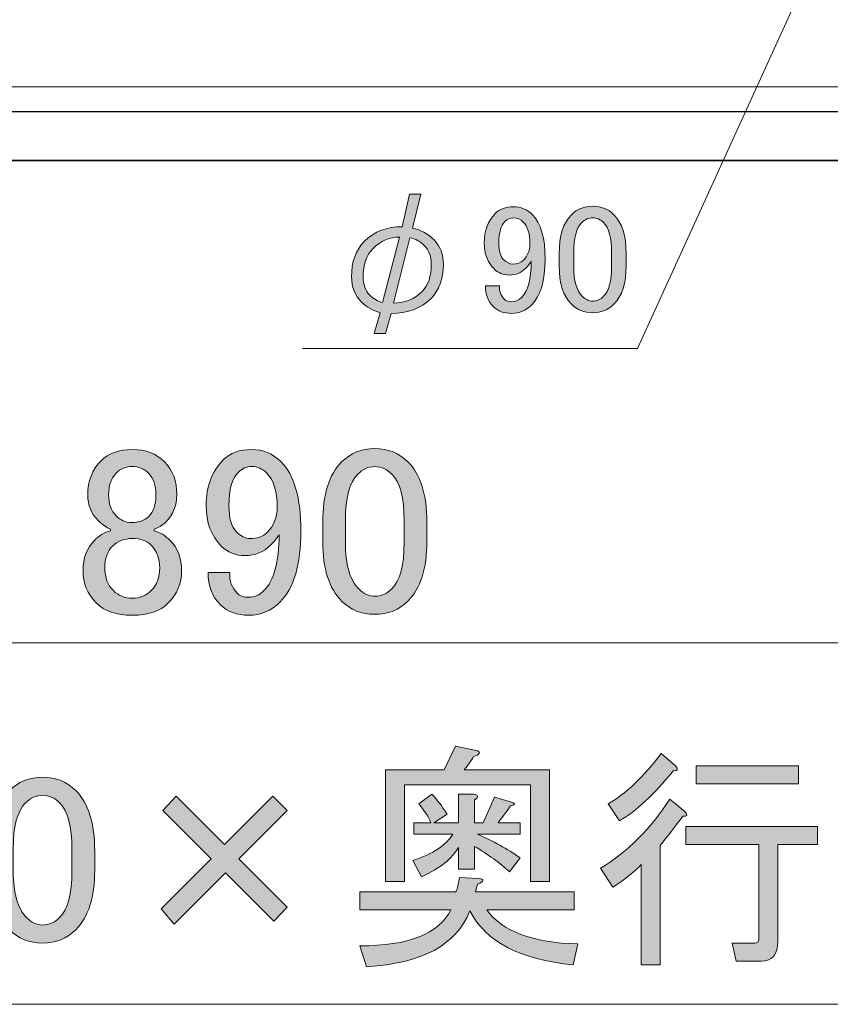
# Model space of a CAD drawing. Units: inches. Extents: x 0 to 842, y -595 to 0.
# Drawn here: x 98 to 145, y -275 to -218 of the extents above; entities that cross this region are included whole.
import ezdxf

# ---------------------------------------------------------------- set-up
doc = ezdxf.new("R2010")
doc.units = ezdxf.units.IN
doc.header["$MEASUREMENT"] = 0
doc.layers.add('レイヤー 1', color=7, linetype='Continuous')

# ---------------------------------------------------------------- blocks, each defined once
blk = doc.blocks.new('block 16')
at = {"layer": 'レイヤー 1'}
h = blk.add_hatch(color=7, dxfattribs=at)
h.dxf.hatch_style = 2
edge = h.paths.add_edge_path()
edge.add_spline(control_points=[(102.535, -243.481), (102.972, -243.043), (103.574, -242.825), (104.339, -242.825), (105.105, -242.825), (105.725, -243.062), (106.199, -243.536), (106.672, -244.01), (106.91, -244.648), (106.91, -245.45), (106.91, -246.07), (106.691, -246.598), (106.253, -247.036), (106.07, -247.219), (105.852, -247.346), (105.597, -247.418), (105.597, -247.418), (105.597, -247.528), (105.597, -247.528), (105.925, -247.602), (106.234, -247.783), (106.527, -248.075), (106.964, -248.512), (107.183, -249.096), (107.183, -249.825), (107.183, -250.555), (106.928, -251.174), (106.417, -251.684), (105.943, -252.158), (105.25, -252.395), (104.339, -252.395), (103.428, -252.395), (102.734, -252.158), (102.261, -251.684), (101.75, -251.174), (101.496, -250.555), (101.496, -249.825), (101.496, -249.096), (101.714, -248.512), (102.152, -248.075), (102.443, -247.783), (102.753, -247.602), (103.082, -247.528), (103.082, -247.528), (103.082, -247.418), (103.082, -247.418), (102.863, -247.346), (102.625, -247.182), (102.371, -246.926), (101.969, -246.525), (101.769, -246.033), (101.769, -245.45), (101.769, -244.648), (102.023, -243.992), (102.535, -243.481)], knot_values=[0, 0, 0, 0, 1, 1, 1, 2, 2, 2, 3, 3, 3, 4, 4, 4, 5, 5, 5, 6, 6, 6, 7, 7, 7, 8, 8, 8, 9, 9, 9, 10, 10, 10, 11, 11, 11, 12, 12, 12, 13, 13, 13, 14, 14, 14, 15, 15, 15, 16, 16, 16, 17, 17, 17, 18, 18, 18, 18], degree=3, periodic=1)
edge = h.paths.add_edge_path()
edge.add_spline(control_points=[(103.191, -248.403), (102.898, -248.695), (102.753, -249.114), (102.753, -249.661), (102.753, -250.208), (102.917, -250.645), (103.246, -250.973), (103.537, -251.266), (103.902, -251.411), (104.339, -251.411), (104.777, -251.411), (105.141, -251.266), (105.433, -250.973), (105.761, -250.645), (105.925, -250.208), (105.925, -249.661), (105.925, -249.114), (105.761, -248.676), (105.433, -248.348), (105.178, -248.094), (104.812, -247.965), (104.339, -247.965), (103.865, -247.965), (103.482, -248.111), (103.191, -248.403)], knot_values=[0, 0, 0, 0, 1, 1, 1, 2, 2, 2, 3, 3, 3, 4, 4, 4, 5, 5, 5, 6, 6, 6, 7, 7, 7, 8, 8, 8, 8], degree=3, periodic=1)
edge = h.paths.add_edge_path()
edge.add_spline(control_points=[(103.41, -244.192), (103.117, -244.484), (102.972, -244.903), (102.972, -245.45), (102.972, -245.961), (103.117, -246.361), (103.41, -246.653), (103.664, -246.908), (103.957, -247.036), (104.285, -247.036), (104.722, -247.036), (105.05, -246.926), (105.269, -246.708), (105.561, -246.416), (105.707, -245.997), (105.707, -245.45), (105.707, -244.903), (105.561, -244.484), (105.269, -244.192), (105.014, -243.938), (104.703, -243.809), (104.339, -243.809), (103.975, -243.809), (103.664, -243.938), (103.41, -244.192)], knot_values=[0, 0, 0, 0, 1, 1, 1, 2, 2, 2, 3, 3, 3, 4, 4, 4, 5, 5, 5, 6, 6, 6, 7, 7, 7, 8, 8, 8, 8], degree=3, periodic=1)
h = blk.add_hatch(color=7, dxfattribs=at)
h.dxf.hatch_style = 2
edge = h.paths.add_edge_path()
edge.add_spline(control_points=[(109.589, -243.426), (109.99, -243.025), (110.537, -242.825), (111.23, -242.825), (111.886, -242.825), (112.451, -243.062), (112.925, -243.536), (113.691, -244.301), (114.074, -245.633), (114.074, -247.528), (114.074, -249.461), (113.672, -250.828), (112.871, -251.629), (112.359, -252.141), (111.758, -252.395), (111.066, -252.395), (110.373, -252.395), (109.826, -252.195), (109.425, -251.793), (108.951, -251.32), (108.714, -250.7), (108.714, -249.934), (108.714, -249.934), (109.972, -249.934), (109.972, -249.934), (109.936, -250.408), (110.082, -250.809), (110.41, -251.137), (110.555, -251.283), (110.773, -251.356), (111.066, -251.356), (111.394, -251.356), (111.686, -251.229), (111.941, -250.973), (112.523, -250.391), (112.816, -249.314), (112.816, -247.747), (112.67, -247.965), (112.506, -248.166), (112.324, -248.348), (111.922, -248.75), (111.43, -248.95), (110.847, -248.95), (110.3, -248.95), (109.844, -248.768), (109.48, -248.403), (108.896, -247.82), (108.605, -247.036), (108.605, -246.051), (108.605, -244.958), (108.933, -244.083), (109.589, -243.426)], knot_values=[0, 0, 0, 0, 1, 1, 1, 2, 2, 2, 3, 3, 3, 4, 4, 4, 5, 5, 5, 6, 6, 6, 7, 7, 7, 8, 8, 8, 9, 9, 9, 10, 10, 10, 11, 11, 11, 12, 12, 12, 13, 13, 13, 14, 14, 14, 15, 15, 15, 16, 16, 16, 17, 17, 17, 17], degree=3, periodic=1)
edge = h.paths.add_edge_path()
edge.add_spline(control_points=[(110.464, -244.137), (110.1, -244.502), (109.917, -245.141), (109.917, -246.051), (109.917, -246.781), (110.062, -247.291), (110.355, -247.583), (110.609, -247.838), (110.865, -247.965), (111.121, -247.965), (111.558, -247.965), (111.886, -247.856), (112.105, -247.637), (112.506, -247.236), (112.707, -246.744), (112.707, -246.161), (112.707, -245.25), (112.506, -244.594), (112.105, -244.192), (111.85, -243.938), (111.558, -243.809), (111.23, -243.809), (110.938, -243.809), (110.683, -243.918), (110.464, -244.137)], knot_values=[0, 0, 0, 0, 1, 1, 1, 2, 2, 2, 3, 3, 3, 4, 4, 4, 5, 5, 5, 6, 6, 6, 7, 7, 7, 8, 8, 8, 8], degree=3, periodic=1)
h = blk.add_hatch(color=7, dxfattribs=at)
h.dxf.hatch_style = 2
edge = h.paths.add_edge_path()
edge.add_spline(control_points=[(115.332, -247.036), (115.332, -245.432), (115.695, -244.266), (116.425, -243.536), (116.936, -243.025), (117.574, -242.77), (118.339, -242.77), (119.105, -242.77), (119.742, -243.025), (120.253, -243.536), (120.982, -244.266), (121.347, -245.432), (121.347, -247.036), (121.347, -247.036), (121.347, -248.129), (121.347, -248.129), (121.347, -249.697), (120.982, -250.846), (120.253, -251.575), (119.742, -252.086), (119.105, -252.34), (118.339, -252.34), (117.574, -252.34), (116.936, -252.086), (116.425, -251.575), (115.695, -250.846), (115.332, -249.697), (115.332, -248.129), (115.332, -248.129), (115.332, -247.036), (115.332, -247.036)], knot_values=[0, 0, 0, 0, 1, 1, 1, 2, 2, 2, 3, 3, 3, 4, 4, 4, 5, 5, 5, 6, 6, 6, 7, 7, 7, 8, 8, 8, 9, 9, 9, 10, 10, 10, 10], degree=3, periodic=1)
edge = h.paths.add_edge_path()
edge.add_spline(control_points=[(117.355, -244.247), (116.881, -244.721), (116.644, -245.614), (116.644, -246.926), (116.644, -246.926), (116.644, -248.184), (116.644, -248.184), (116.644, -249.461), (116.898, -250.354), (117.41, -250.864), (117.701, -251.156), (118.011, -251.301), (118.339, -251.301), (118.703, -251.301), (119.031, -251.156), (119.324, -250.864), (119.797, -250.391), (120.035, -249.497), (120.035, -248.184), (120.035, -248.184), (120.035, -246.926), (120.035, -246.926), (120.035, -245.614), (119.797, -244.721), (119.324, -244.247), (119.031, -243.955), (118.703, -243.809), (118.339, -243.809), (117.975, -243.809), (117.646, -243.955), (117.355, -244.247)], knot_values=[0, 0, 0, 0, 1, 1, 1, 2, 2, 2, 3, 3, 3, 4, 4, 4, 5, 5, 5, 6, 6, 6, 7, 7, 7, 8, 8, 8, 9, 9, 9, 10, 10, 10, 10], degree=3, periodic=1)
at = {"layer": 'レイヤー 1', "lineweight": 0}
for points, knots in [([(102.535, -243.481), (102.972, -243.043), (103.574, -242.825), (104.339, -242.825), (105.105, -242.825), (105.725, -243.062), (106.199, -243.536), (106.672, -244.01), (106.91, -244.648), (106.91, -245.45), (106.91, -246.07), (106.691, -246.598), (106.253, -247.036), (106.07, -247.219), (105.852, -247.346), (105.597, -247.418), (105.597, -247.418), (105.597, -247.528), (105.597, -247.528), (105.925, -247.602), (106.234, -247.783), (106.527, -248.075), (106.964, -248.512), (107.183, -249.096), (107.183, -249.825), (107.183, -250.555), (106.928, -251.174), (106.417, -251.684), (105.943, -252.158), (105.25, -252.395), (104.339, -252.395), (103.428, -252.395), (102.734, -252.158), (102.261, -251.684), (101.75, -251.174), (101.496, -250.555), (101.496, -249.825), (101.496, -249.096), (101.714, -248.512), (102.152, -248.075), (102.443, -247.783), (102.753, -247.602), (103.082, -247.528), (103.082, -247.528), (103.082, -247.418), (103.082, -247.418), (102.863, -247.346), (102.625, -247.182), (102.371, -246.926), (101.969, -246.525), (101.769, -246.033), (101.769, -245.45), (101.769, -244.648), (102.023, -243.992), (102.535, -243.481)], [0, 0, 0, 0, 1, 1, 1, 2, 2, 2, 3, 3, 3, 4, 4, 4, 5, 5, 5, 6, 6, 6, 7, 7, 7, 8, 8, 8, 9, 9, 9, 10, 10, 10, 11, 11, 11, 12, 12, 12, 13, 13, 13, 14, 14, 14, 15, 15, 15, 16, 16, 16, 17, 17, 17, 18, 18, 18, 18]), ([(109.589, -243.426), (109.99, -243.025), (110.537, -242.825), (111.23, -242.825), (111.886, -242.825), (112.451, -243.062), (112.925, -243.536), (113.691, -244.301), (114.074, -245.633), (114.074, -247.528), (114.074, -249.461), (113.672, -250.828), (112.871, -251.629), (112.359, -252.141), (111.758, -252.395), (111.066, -252.395), (110.373, -252.395), (109.826, -252.195), (109.425, -251.793), (108.951, -251.32), (108.714, -250.7), (108.714, -249.934), (108.714, -249.934), (109.972, -249.934), (109.972, -249.934), (109.936, -250.408), (110.082, -250.809), (110.41, -251.137), (110.555, -251.283), (110.773, -251.356), (111.066, -251.356), (111.394, -251.356), (111.686, -251.229), (111.941, -250.973), (112.523, -250.391), (112.816, -249.314), (112.816, -247.747), (112.67, -247.965), (112.506, -248.166), (112.324, -248.348), (111.922, -248.75), (111.43, -248.95), (110.847, -248.95), (110.3, -248.95), (109.844, -248.768), (109.48, -248.403), (108.896, -247.82), (108.605, -247.036), (108.605, -246.051), (108.605, -244.958), (108.933, -244.083), (109.589, -243.426)], [0, 0, 0, 0, 1, 1, 1, 2, 2, 2, 3, 3, 3, 4, 4, 4, 5, 5, 5, 6, 6, 6, 7, 7, 7, 8, 8, 8, 9, 9, 9, 10, 10, 10, 11, 11, 11, 12, 12, 12, 13, 13, 13, 14, 14, 14, 15, 15, 15, 16, 16, 16, 17, 17, 17, 17]), ([(115.332, -247.036), (115.332, -245.432), (115.695, -244.266), (116.425, -243.536), (116.936, -243.025), (117.574, -242.77), (118.339, -242.77), (119.105, -242.77), (119.742, -243.025), (120.253, -243.536), (120.982, -244.266), (121.347, -245.432), (121.347, -247.036), (121.347, -247.036), (121.347, -248.129), (121.347, -248.129), (121.347, -249.697), (120.982, -250.846), (120.253, -251.575), (119.742, -252.086), (119.105, -252.34), (118.339, -252.34), (117.574, -252.34), (116.936, -252.086), (116.425, -251.575), (115.695, -250.846), (115.332, -249.697), (115.332, -248.129), (115.332, -248.129), (115.332, -247.036), (115.332, -247.036)], [0, 0, 0, 0, 1, 1, 1, 2, 2, 2, 3, 3, 3, 4, 4, 4, 5, 5, 5, 6, 6, 6, 7, 7, 7, 8, 8, 8, 9, 9, 9, 10, 10, 10, 10]), ([(103.41, -244.192), (103.117, -244.484), (102.972, -244.903), (102.972, -245.45), (102.972, -245.961), (103.117, -246.361), (103.41, -246.653), (103.664, -246.908), (103.957, -247.036), (104.285, -247.036), (104.722, -247.036), (105.05, -246.926), (105.269, -246.708), (105.561, -246.416), (105.707, -245.997), (105.707, -245.45), (105.707, -244.903), (105.561, -244.484), (105.269, -244.192), (105.014, -243.938), (104.703, -243.809), (104.339, -243.809), (103.975, -243.809), (103.664, -243.938), (103.41, -244.192)], [0, 0, 0, 0, 1, 1, 1, 2, 2, 2, 3, 3, 3, 4, 4, 4, 5, 5, 5, 6, 6, 6, 7, 7, 7, 8, 8, 8, 8]), ([(110.464, -244.137), (110.1, -244.502), (109.917, -245.141), (109.917, -246.051), (109.917, -246.781), (110.062, -247.291), (110.355, -247.583), (110.609, -247.838), (110.865, -247.965), (111.121, -247.965), (111.558, -247.965), (111.886, -247.856), (112.105, -247.637), (112.506, -247.236), (112.707, -246.744), (112.707, -246.161), (112.707, -245.25), (112.506, -244.594), (112.105, -244.192), (111.85, -243.938), (111.558, -243.809), (111.23, -243.809), (110.938, -243.809), (110.683, -243.918), (110.464, -244.137)], [0, 0, 0, 0, 1, 1, 1, 2, 2, 2, 3, 3, 3, 4, 4, 4, 5, 5, 5, 6, 6, 6, 7, 7, 7, 8, 8, 8, 8]), ([(117.355, -244.247), (116.881, -244.721), (116.644, -245.614), (116.644, -246.926), (116.644, -246.926), (116.644, -248.184), (116.644, -248.184), (116.644, -249.461), (116.898, -250.354), (117.41, -250.864), (117.701, -251.156), (118.011, -251.301), (118.339, -251.301), (118.703, -251.301), (119.031, -251.156), (119.324, -250.864), (119.797, -250.391), (120.035, -249.497), (120.035, -248.184), (120.035, -248.184), (120.035, -246.926), (120.035, -246.926), (120.035, -245.614), (119.797, -244.721), (119.324, -244.247), (119.031, -243.955), (118.703, -243.809), (118.339, -243.809), (117.975, -243.809), (117.646, -243.955), (117.355, -244.247)], [0, 0, 0, 0, 1, 1, 1, 2, 2, 2, 3, 3, 3, 4, 4, 4, 5, 5, 5, 6, 6, 6, 7, 7, 7, 8, 8, 8, 9, 9, 9, 10, 10, 10, 10]), ([(103.191, -248.403), (102.898, -248.695), (102.753, -249.114), (102.753, -249.661), (102.753, -250.208), (102.917, -250.645), (103.246, -250.973), (103.537, -251.266), (103.902, -251.411), (104.339, -251.411), (104.777, -251.411), (105.141, -251.266), (105.433, -250.973), (105.761, -250.645), (105.925, -250.208), (105.925, -249.661), (105.925, -249.114), (105.761, -248.676), (105.433, -248.348), (105.178, -248.094), (104.812, -247.965), (104.339, -247.965), (103.865, -247.965), (103.482, -248.111), (103.191, -248.403)], [0, 0, 0, 0, 1, 1, 1, 2, 2, 2, 3, 3, 3, 4, 4, 4, 5, 5, 5, 6, 6, 6, 7, 7, 7, 8, 8, 8, 8])]:
    blk.add_open_spline(points, degree=3, knots=knots, dxfattribs=at)
blk = doc.blocks.new('block 51')
at = {"layer": 'レイヤー 1'}
h = blk.add_hatch(color=7, dxfattribs=at)
h.dxf.hatch_style = 2
edge = h.paths.add_edge_path()
edge.add_spline(control_points=[(124.263, -267.928), (124.263, -267.928), (124.154, -268.366), (124.154, -268.366), (124.154, -268.366), (129.841, -268.366), (129.841, -268.366), (129.841, -268.366), (129.841, -269.405), (129.841, -269.405), (129.841, -269.405), (124.81, -269.405), (124.81, -269.405), (125.685, -270.645), (127.435, -271.301), (130.06, -271.374), (130.06, -271.374), (129.787, -272.577), (129.787, -272.577), (126.724, -272.284), (124.736, -271.246), (123.826, -269.459), (123.06, -271.428), (121.072, -272.503), (117.865, -272.686), (117.865, -272.686), (117.482, -271.483), (117.482, -271.483), (120.289, -271.483), (122.039, -270.791), (122.732, -269.405), (122.732, -269.405), (117.482, -269.405), (117.482, -269.405), (117.482, -269.405), (117.482, -268.366), (117.482, -268.366), (117.482, -268.366), (123.005, -268.366), (123.005, -268.366), (123.078, -268.293), (123.15, -268.02), (123.224, -267.545), (123.224, -267.545), (124.318, -267.6), (124.318, -267.6), (124.682, -267.637), (124.664, -267.746), (124.263, -267.928)], knot_values=[0, 0, 0, 0, 1, 1, 1, 2, 2, 2, 3, 3, 3, 4, 4, 4, 5, 5, 5, 6, 6, 6, 7, 7, 7, 8, 8, 8, 9, 9, 9, 10, 10, 10, 11, 11, 11, 12, 12, 12, 13, 13, 13, 14, 14, 14, 15, 15, 15, 16, 16, 16, 16], degree=3, periodic=1)
edge = h.paths.add_edge_path()
edge.add_spline(control_points=[(124.044, -260.545), (123.935, -260.764), (123.752, -261.02), (123.498, -261.311), (123.498, -261.311), (128.419, -261.311), (128.419, -261.311), (128.419, -261.311), (128.419, -267.764), (128.419, -267.764), (128.419, -267.764), (127.326, -267.764), (127.326, -267.764), (127.326, -267.764), (127.326, -262.186), (127.326, -262.186), (127.326, -262.186), (120.052, -262.186), (120.052, -262.186), (120.052, -262.186), (120.052, -267.764), (120.052, -267.764), (120.052, -267.764), (118.958, -267.764), (118.958, -267.764), (118.958, -267.764), (118.958, -261.311), (118.958, -261.311), (118.958, -261.311), (122.349, -261.311), (122.349, -261.311), (122.349, -261.311), (123.005, -259.944), (123.005, -259.944), (123.005, -259.944), (124.263, -260.217), (124.263, -260.217), (124.482, -260.327), (124.408, -260.436), (124.044, -260.545)], knot_values=[0, 0, 0, 0, 1, 1, 1, 2, 2, 2, 3, 3, 3, 4, 4, 4, 5, 5, 5, 6, 6, 6, 7, 7, 7, 8, 8, 8, 9, 9, 9, 10, 10, 10, 11, 11, 11, 12, 12, 12, 13, 13, 13, 13], degree=3, periodic=1)
edge = h.paths.add_edge_path()
edge.add_spline(control_points=[(126.123, -267.217), (125.576, -266.707), (124.9, -266.215), (124.099, -265.741), (124.099, -265.741), (124.099, -267.053), (124.099, -267.053), (124.099, -267.053), (123.169, -267.053), (123.169, -267.053), (123.169, -267.053), (123.169, -265.795), (123.169, -265.795), (122.805, -266.452), (122.094, -267.018), (121.037, -267.491), (121.037, -267.491), (120.544, -266.561), (120.544, -266.561), (121.711, -266.16), (122.477, -265.65), (122.841, -265.03), (122.841, -265.03), (120.599, -265.03), (120.599, -265.03), (120.599, -265.03), (120.599, -264.374), (120.599, -264.374), (120.599, -264.374), (121.583, -264.374), (121.583, -264.374), (121.4, -263.973), (121.164, -263.608), (120.873, -263.28), (120.873, -263.28), (121.638, -262.733), (121.638, -262.733), (121.93, -263.025), (122.221, -263.408), (122.513, -263.881), (122.513, -263.881), (121.748, -264.374), (121.748, -264.374), (121.748, -264.374), (123.169, -264.374), (123.169, -264.374), (123.169, -264.374), (123.169, -262.733), (123.169, -262.733), (123.169, -262.733), (124.044, -262.733), (124.044, -262.733), (124.336, -262.77), (124.354, -262.879), (124.099, -263.061), (124.099, -263.061), (124.099, -264.374), (124.099, -264.374), (124.099, -264.374), (124.591, -264.374), (124.591, -264.374), (124.591, -264.374), (125.248, -262.897), (125.248, -262.897), (125.248, -262.897), (126.177, -263.17), (126.177, -263.17), (126.469, -263.244), (126.469, -263.316), (126.177, -263.389), (126.031, -263.608), (125.794, -263.936), (125.466, -264.374), (125.466, -264.374), (126.724, -264.374), (126.724, -264.374), (126.724, -264.374), (126.724, -265.03), (126.724, -265.03), (126.724, -265.03), (124.263, -265.03), (124.263, -265.03), (125.174, -265.432), (125.994, -265.887), (126.724, -266.397), (126.724, -266.397), (126.123, -267.217), (126.123, -267.217)], knot_values=[0, 0, 0, 0, 1, 1, 1, 2, 2, 2, 3, 3, 3, 4, 4, 4, 5, 5, 5, 6, 6, 6, 7, 7, 7, 8, 8, 8, 9, 9, 9, 10, 10, 10, 11, 11, 11, 12, 12, 12, 13, 13, 13, 14, 14, 14, 15, 15, 15, 16, 16, 16, 17, 17, 17, 18, 18, 18, 19, 19, 19, 20, 20, 20, 21, 21, 21, 22, 22, 22, 23, 23, 23, 24, 24, 24, 25, 25, 25, 26, 26, 26, 27, 27, 27, 28, 28, 28, 29, 29, 29, 29], degree=3, periodic=1)
h = blk.add_hatch(color=7, dxfattribs=at)
h.dxf.hatch_style = 2
edge = h.paths.add_edge_path()
edge.add_spline(control_points=[(134.818, -272.577), (134.818, -272.577), (133.724, -272.577), (133.724, -272.577), (133.724, -272.577), (133.724, -266.78), (133.724, -266.78), (133.359, -267.182), (132.812, -267.619), (132.083, -268.092), (132.083, -268.092), (131.373, -266.999), (131.373, -266.999), (132.939, -266.051), (134.271, -264.721), (135.365, -263.006), (135.365, -263.006), (136.24, -263.717), (136.24, -263.717), (136.422, -263.936), (136.385, -264.027), (136.13, -263.991), (135.693, -264.574), (135.255, -265.139), (134.818, -265.686), (134.818, -265.686), (134.818, -272.577), (134.818, -272.577)], knot_values=[0, 0, 0, 0, 1, 1, 1, 2, 2, 2, 3, 3, 3, 4, 4, 4, 5, 5, 5, 6, 6, 6, 7, 7, 7, 8, 8, 8, 9, 9, 9, 9], degree=3, periodic=1)
edge = h.paths.add_edge_path()
edge.add_spline(control_points=[(132.466, -264.264), (132.466, -264.264), (131.81, -263.28), (131.81, -263.28), (132.83, -262.697), (133.852, -261.73), (134.873, -260.381), (134.873, -260.381), (135.693, -261.092), (135.693, -261.092), (135.875, -261.311), (135.838, -261.402), (135.583, -261.366), (134.453, -262.752), (133.414, -263.717), (132.466, -264.264)], knot_values=[0, 0, 0, 0, 1, 1, 1, 2, 2, 2, 3, 3, 3, 4, 4, 4, 5, 5, 5, 5], degree=3, periodic=1)
edge = h.paths.add_edge_path()
edge.add_spline(control_points=[(136.294, -265.631), (136.294, -265.631), (136.294, -264.592), (136.294, -264.592), (136.294, -264.592), (143.896, -264.592), (143.896, -264.592), (143.896, -264.592), (143.896, -265.631), (143.896, -265.631), (143.896, -265.631), (141.599, -265.631), (141.599, -265.631), (141.599, -265.631), (141.599, -271.209), (141.599, -271.209), (141.599, -271.975), (141.289, -272.358), (140.669, -272.358), (140.669, -272.358), (139.193, -272.358), (139.193, -272.358), (139.193, -272.358), (138.974, -271.319), (138.974, -271.319), (138.974, -271.319), (140.287, -271.319), (140.287, -271.319), (140.432, -271.319), (140.505, -271.246), (140.505, -271.1), (140.505, -271.1), (140.505, -265.631), (140.505, -265.631), (140.505, -265.631), (136.294, -265.631), (136.294, -265.631)], knot_values=[0, 0, 0, 0, 1, 1, 1, 2, 2, 2, 3, 3, 3, 4, 4, 4, 5, 5, 5, 6, 6, 6, 7, 7, 7, 8, 8, 8, 9, 9, 9, 10, 10, 10, 11, 11, 11, 12, 12, 12, 12], degree=3, periodic=1)
h.paths.add_polyline_path([(142.802, -261.092), (142.802, -262.131), (136.896, -262.131), (136.896, -261.092)])
h = blk.add_hatch(color=7, dxfattribs=at)
h.dxf.hatch_style = 2
edge = h.paths.add_edge_path()
edge.add_spline(control_points=[(96.154, -266.014), (96.154, -264.41), (96.518, -263.244), (97.248, -262.514), (97.758, -262.004), (98.396, -261.749), (99.162, -261.749), (99.927, -261.749), (100.564, -262.004), (101.076, -262.514), (101.805, -263.244), (102.169, -264.41), (102.169, -266.014), (102.169, -266.014), (102.169, -267.108), (102.169, -267.108), (102.169, -268.676), (101.805, -269.824), (101.076, -270.553), (100.564, -271.064), (99.927, -271.319), (99.162, -271.319), (98.396, -271.319), (97.758, -271.064), (97.248, -270.553), (96.518, -269.824), (96.154, -268.676), (96.154, -267.108), (96.154, -267.108), (96.154, -266.014), (96.154, -266.014)], knot_values=[0, 0, 0, 0, 1, 1, 1, 2, 2, 2, 3, 3, 3, 4, 4, 4, 5, 5, 5, 6, 6, 6, 7, 7, 7, 8, 8, 8, 9, 9, 9, 10, 10, 10, 10], degree=3, periodic=1)
edge = h.paths.add_edge_path()
edge.add_spline(control_points=[(98.177, -263.225), (97.703, -263.699), (97.466, -264.592), (97.466, -265.905), (97.466, -265.905), (97.466, -267.163), (97.466, -267.163), (97.466, -268.439), (97.721, -269.332), (98.232, -269.842), (98.523, -270.135), (98.833, -270.28), (99.162, -270.28), (99.525, -270.28), (99.854, -270.135), (100.146, -269.842), (100.619, -269.369), (100.857, -268.475), (100.857, -267.163), (100.857, -267.163), (100.857, -265.905), (100.857, -265.905), (100.857, -264.592), (100.619, -263.699), (100.146, -263.225), (99.854, -262.934), (99.525, -262.788), (99.162, -262.788), (98.797, -262.788), (98.469, -262.934), (98.177, -263.225)], knot_values=[0, 0, 0, 0, 1, 1, 1, 2, 2, 2, 3, 3, 3, 4, 4, 4, 5, 5, 5, 6, 6, 6, 7, 7, 7, 8, 8, 8, 9, 9, 9, 10, 10, 10, 10], degree=3, periodic=1)
h = blk.add_hatch(color=7, dxfattribs=at)
h.dxf.hatch_style = 2
h.paths.add_polyline_path([(106.107, -263.663), (106.873, -262.842), (109.662, -265.631), (112.451, -262.842), (113.271, -263.663), (110.482, -266.452), (113.271, -269.241), (112.505, -270.061), (109.716, -267.272), (106.763, -270.225), (105.998, -269.35), (108.896, -266.452)])
at = {"layer": 'レイヤー 1', "lineweight": 0}
for points in [[(142.802, -261.092), (142.802, -262.131), (136.896, -262.131), (136.896, -261.092), (142.802, -261.092)], [(106.107, -263.663), (106.873, -262.842), (109.662, -265.631), (112.451, -262.842), (113.271, -263.663), (110.482, -266.452), (113.271, -269.241), (112.505, -270.061), (109.716, -267.272), (106.763, -270.225), (105.998, -269.35), (108.896, -266.452), (106.107, -263.663)]]:
    blk.add_lwpolyline(points, dxfattribs=at)
for points, knots in [([(124.044, -260.545), (123.935, -260.764), (123.752, -261.02), (123.498, -261.311), (123.498, -261.311), (128.419, -261.311), (128.419, -261.311), (128.419, -261.311), (128.419, -267.764), (128.419, -267.764), (128.419, -267.764), (127.326, -267.764), (127.326, -267.764), (127.326, -267.764), (127.326, -262.186), (127.326, -262.186), (127.326, -262.186), (120.052, -262.186), (120.052, -262.186), (120.052, -262.186), (120.052, -267.764), (120.052, -267.764), (120.052, -267.764), (118.958, -267.764), (118.958, -267.764), (118.958, -267.764), (118.958, -261.311), (118.958, -261.311), (118.958, -261.311), (122.349, -261.311), (122.349, -261.311), (122.349, -261.311), (123.005, -259.944), (123.005, -259.944), (123.005, -259.944), (124.263, -260.217), (124.263, -260.217), (124.482, -260.327), (124.408, -260.436), (124.044, -260.545)], [0, 0, 0, 0, 1, 1, 1, 2, 2, 2, 3, 3, 3, 4, 4, 4, 5, 5, 5, 6, 6, 6, 7, 7, 7, 8, 8, 8, 9, 9, 9, 10, 10, 10, 11, 11, 11, 12, 12, 12, 13, 13, 13, 13]), ([(132.466, -264.264), (132.466, -264.264), (131.81, -263.28), (131.81, -263.28), (132.83, -262.697), (133.852, -261.73), (134.873, -260.381), (134.873, -260.381), (135.693, -261.092), (135.693, -261.092), (135.875, -261.311), (135.838, -261.402), (135.583, -261.366), (134.453, -262.752), (133.414, -263.717), (132.466, -264.264)], [0, 0, 0, 0, 1, 1, 1, 2, 2, 2, 3, 3, 3, 4, 4, 4, 5, 5, 5, 5]), ([(96.154, -266.014), (96.154, -264.41), (96.518, -263.244), (97.248, -262.514), (97.758, -262.004), (98.396, -261.749), (99.162, -261.749), (99.927, -261.749), (100.564, -262.004), (101.076, -262.514), (101.805, -263.244), (102.169, -264.41), (102.169, -266.014), (102.169, -266.014), (102.169, -267.108), (102.169, -267.108), (102.169, -268.676), (101.805, -269.824), (101.076, -270.553), (100.564, -271.064), (99.927, -271.319), (99.162, -271.319), (98.396, -271.319), (97.758, -271.064), (97.248, -270.553), (96.518, -269.824), (96.154, -268.676), (96.154, -267.108), (96.154, -267.108), (96.154, -266.014), (96.154, -266.014)], [0, 0, 0, 0, 1, 1, 1, 2, 2, 2, 3, 3, 3, 4, 4, 4, 5, 5, 5, 6, 6, 6, 7, 7, 7, 8, 8, 8, 9, 9, 9, 10, 10, 10, 10]), ([(98.177, -263.225), (97.703, -263.699), (97.466, -264.592), (97.466, -265.905), (97.466, -265.905), (97.466, -267.163), (97.466, -267.163), (97.466, -268.439), (97.721, -269.332), (98.232, -269.842), (98.523, -270.135), (98.833, -270.28), (99.162, -270.28), (99.525, -270.28), (99.854, -270.135), (100.146, -269.842), (100.619, -269.369), (100.857, -268.475), (100.857, -267.163), (100.857, -267.163), (100.857, -265.905), (100.857, -265.905), (100.857, -264.592), (100.619, -263.699), (100.146, -263.225), (99.854, -262.934), (99.525, -262.788), (99.162, -262.788), (98.797, -262.788), (98.469, -262.934), (98.177, -263.225)], [0, 0, 0, 0, 1, 1, 1, 2, 2, 2, 3, 3, 3, 4, 4, 4, 5, 5, 5, 6, 6, 6, 7, 7, 7, 8, 8, 8, 9, 9, 9, 10, 10, 10, 10]), ([(126.123, -267.217), (125.576, -266.707), (124.9, -266.215), (124.099, -265.741), (124.099, -265.741), (124.099, -267.053), (124.099, -267.053), (124.099, -267.053), (123.169, -267.053), (123.169, -267.053), (123.169, -267.053), (123.169, -265.795), (123.169, -265.795), (122.805, -266.452), (122.094, -267.018), (121.037, -267.491), (121.037, -267.491), (120.544, -266.561), (120.544, -266.561), (121.711, -266.16), (122.477, -265.65), (122.841, -265.03), (122.841, -265.03), (120.599, -265.03), (120.599, -265.03), (120.599, -265.03), (120.599, -264.374), (120.599, -264.374), (120.599, -264.374), (121.583, -264.374), (121.583, -264.374), (121.4, -263.973), (121.164, -263.608), (120.873, -263.28), (120.873, -263.28), (121.638, -262.733), (121.638, -262.733), (121.93, -263.025), (122.221, -263.408), (122.513, -263.881), (122.513, -263.881), (121.748, -264.374), (121.748, -264.374), (121.748, -264.374), (123.169, -264.374), (123.169, -264.374), (123.169, -264.374), (123.169, -262.733), (123.169, -262.733), (123.169, -262.733), (124.044, -262.733), (124.044, -262.733), (124.336, -262.77), (124.354, -262.879), (124.099, -263.061), (124.099, -263.061), (124.099, -264.374), (124.099, -264.374), (124.099, -264.374), (124.591, -264.374), (124.591, -264.374), (124.591, -264.374), (125.248, -262.897), (125.248, -262.897), (125.248, -262.897), (126.177, -263.17), (126.177, -263.17), (126.469, -263.244), (126.469, -263.316), (126.177, -263.389), (126.031, -263.608), (125.794, -263.936), (125.466, -264.374), (125.466, -264.374), (126.724, -264.374), (126.724, -264.374), (126.724, -264.374), (126.724, -265.03), (126.724, -265.03), (126.724, -265.03), (124.263, -265.03), (124.263, -265.03), (125.174, -265.432), (125.994, -265.887), (126.724, -266.397), (126.724, -266.397), (126.123, -267.217), (126.123, -267.217)], [0, 0, 0, 0, 1, 1, 1, 2, 2, 2, 3, 3, 3, 4, 4, 4, 5, 5, 5, 6, 6, 6, 7, 7, 7, 8, 8, 8, 9, 9, 9, 10, 10, 10, 11, 11, 11, 12, 12, 12, 13, 13, 13, 14, 14, 14, 15, 15, 15, 16, 16, 16, 17, 17, 17, 18, 18, 18, 19, 19, 19, 20, 20, 20, 21, 21, 21, 22, 22, 22, 23, 23, 23, 24, 24, 24, 25, 25, 25, 26, 26, 26, 27, 27, 27, 28, 28, 28, 29, 29, 29, 29]), ([(134.818, -272.577), (134.818, -272.577), (133.724, -272.577), (133.724, -272.577), (133.724, -272.577), (133.724, -266.78), (133.724, -266.78), (133.359, -267.182), (132.812, -267.619), (132.083, -268.092), (132.083, -268.092), (131.373, -266.999), (131.373, -266.999), (132.939, -266.051), (134.271, -264.721), (135.365, -263.006), (135.365, -263.006), (136.24, -263.717), (136.24, -263.717), (136.422, -263.936), (136.385, -264.027), (136.13, -263.991), (135.693, -264.574), (135.255, -265.139), (134.818, -265.686), (134.818, -265.686), (134.818, -272.577), (134.818, -272.577)], [0, 0, 0, 0, 1, 1, 1, 2, 2, 2, 3, 3, 3, 4, 4, 4, 5, 5, 5, 6, 6, 6, 7, 7, 7, 8, 8, 8, 9, 9, 9, 9]), ([(136.294, -265.631), (136.294, -265.631), (136.294, -264.592), (136.294, -264.592), (136.294, -264.592), (143.896, -264.592), (143.896, -264.592), (143.896, -264.592), (143.896, -265.631), (143.896, -265.631), (143.896, -265.631), (141.599, -265.631), (141.599, -265.631), (141.599, -265.631), (141.599, -271.209), (141.599, -271.209), (141.599, -271.975), (141.289, -272.358), (140.669, -272.358), (140.669, -272.358), (139.193, -272.358), (139.193, -272.358), (139.193, -272.358), (138.974, -271.319), (138.974, -271.319), (138.974, -271.319), (140.287, -271.319), (140.287, -271.319), (140.432, -271.319), (140.505, -271.246), (140.505, -271.1), (140.505, -271.1), (140.505, -265.631), (140.505, -265.631), (140.505, -265.631), (136.294, -265.631), (136.294, -265.631)], [0, 0, 0, 0, 1, 1, 1, 2, 2, 2, 3, 3, 3, 4, 4, 4, 5, 5, 5, 6, 6, 6, 7, 7, 7, 8, 8, 8, 9, 9, 9, 10, 10, 10, 11, 11, 11, 12, 12, 12, 12]), ([(124.263, -267.928), (124.263, -267.928), (124.154, -268.366), (124.154, -268.366), (124.154, -268.366), (129.841, -268.366), (129.841, -268.366), (129.841, -268.366), (129.841, -269.405), (129.841, -269.405), (129.841, -269.405), (124.81, -269.405), (124.81, -269.405), (125.685, -270.645), (127.435, -271.301), (130.06, -271.374), (130.06, -271.374), (129.787, -272.577), (129.787, -272.577), (126.724, -272.284), (124.736, -271.246), (123.826, -269.459), (123.06, -271.428), (121.072, -272.503), (117.865, -272.686), (117.865, -272.686), (117.482, -271.483), (117.482, -271.483), (120.289, -271.483), (122.039, -270.791), (122.732, -269.405), (122.732, -269.405), (117.482, -269.405), (117.482, -269.405), (117.482, -269.405), (117.482, -268.366), (117.482, -268.366), (117.482, -268.366), (123.005, -268.366), (123.005, -268.366), (123.078, -268.293), (123.15, -268.02), (123.224, -267.545), (123.224, -267.545), (124.318, -267.6), (124.318, -267.6), (124.682, -267.637), (124.664, -267.746), (124.263, -267.928)], [0, 0, 0, 0, 1, 1, 1, 2, 2, 2, 3, 3, 3, 4, 4, 4, 5, 5, 5, 6, 6, 6, 7, 7, 7, 8, 8, 8, 9, 9, 9, 10, 10, 10, 11, 11, 11, 12, 12, 12, 13, 13, 13, 14, 14, 14, 15, 15, 15, 16, 16, 16, 16])]:
    blk.add_open_spline(points, degree=3, knots=knots, dxfattribs=at)
blk = doc.blocks.new('block 54')
at = {"layer": 'レイヤー 1'}
h = blk.add_hatch(color=7, dxfattribs=at)
h.dxf.hatch_style = 2
edge = h.paths.add_edge_path()
edge.add_spline(control_points=[(117.592, -234.332), (117.193, -233.933), (116.995, -233.441), (116.995, -232.855), (116.995, -231.988), (117.241, -231.308), (117.733, -230.816), (118.318, -230.23), (119.045, -229.949), (119.913, -229.972), (119.913, -229.972), (120.334, -228.074), (120.334, -228.074), (120.334, -228.074), (121.002, -228.074), (121.002, -228.074), (121.002, -228.074), (120.51, -230.042), (120.51, -230.042), (120.955, -230.113), (121.377, -230.347), (121.776, -230.746), (122.127, -231.097), (122.303, -231.566), (122.303, -232.152), (122.303, -232.973), (122.057, -233.628), (121.565, -234.121), (121.002, -234.683), (120.241, -234.964), (119.28, -234.964), (119.28, -234.964), (118.963, -236.125), (118.963, -236.125), (118.963, -236.125), (118.295, -236.125), (118.295, -236.125), (118.295, -236.125), (118.647, -234.929), (118.647, -234.929), (118.225, -234.812), (117.874, -234.613), (117.592, -234.332)], knot_values=[0, 0, 0, 0, 1, 1, 1, 2, 2, 2, 3, 3, 3, 4, 4, 4, 5, 5, 5, 6, 6, 6, 7, 7, 7, 8, 8, 8, 9, 9, 9, 10, 10, 10, 11, 11, 11, 12, 12, 12, 13, 13, 13, 14, 14, 14, 14], degree=3, periodic=1)
edge = h.paths.add_edge_path()
edge.add_spline(control_points=[(118.225, -231.238), (117.85, -231.613), (117.663, -232.152), (117.663, -232.855), (117.663, -233.3), (117.791, -233.652), (118.049, -233.91), (118.283, -234.144), (118.529, -234.285), (118.788, -234.332), (118.788, -234.332), (119.772, -230.57), (119.772, -230.57), (119.209, -230.547), (118.694, -230.769), (118.225, -231.238)], knot_values=[0, 0, 0, 0, 1, 1, 1, 2, 2, 2, 3, 3, 3, 4, 4, 4, 5, 5, 5, 5], degree=3, periodic=1)
edge = h.paths.add_edge_path()
edge.add_spline(control_points=[(121.073, -233.699), (121.424, -233.347), (121.6, -232.82), (121.6, -232.117), (121.6, -231.672), (121.471, -231.32), (121.213, -231.062), (120.955, -230.804), (120.674, -230.652), (120.37, -230.605), (120.37, -230.605), (119.42, -234.367), (119.42, -234.367), (120.076, -234.367), (120.627, -234.144), (121.073, -233.699)], knot_values=[0, 0, 0, 0, 1, 1, 1, 2, 2, 2, 3, 3, 3, 4, 4, 4, 5, 5, 5, 5], degree=3, periodic=1)
h = blk.add_hatch(color=7, dxfattribs=at)
h.dxf.hatch_style = 2
edge = h.paths.add_edge_path()
edge.add_spline(control_points=[(125.292, -229.199), (125.549, -228.941), (125.901, -228.812), (126.346, -228.812), (126.768, -228.812), (127.131, -228.965), (127.436, -229.269), (127.928, -229.761), (128.174, -230.617), (128.174, -231.835), (128.174, -233.078), (127.916, -233.957), (127.401, -234.472), (127.072, -234.801), (126.686, -234.964), (126.241, -234.964), (125.795, -234.964), (125.444, -234.836), (125.186, -234.578), (124.881, -234.273), (124.729, -233.875), (124.729, -233.382), (124.729, -233.382), (125.538, -233.382), (125.538, -233.382), (125.514, -233.687), (125.608, -233.945), (125.819, -234.156), (125.912, -234.25), (126.053, -234.296), (126.241, -234.296), (126.452, -234.296), (126.639, -234.214), (126.803, -234.05), (127.178, -233.676), (127.366, -232.984), (127.366, -231.976), (127.272, -232.117), (127.167, -232.246), (127.049, -232.363), (126.791, -232.621), (126.475, -232.75), (126.1, -232.75), (125.749, -232.75), (125.455, -232.632), (125.221, -232.398), (124.846, -232.023), (124.659, -231.519), (124.659, -230.886), (124.659, -230.183), (124.87, -229.621), (125.292, -229.199)], knot_values=[0, 0, 0, 0, 1, 1, 1, 2, 2, 2, 3, 3, 3, 4, 4, 4, 5, 5, 5, 6, 6, 6, 7, 7, 7, 8, 8, 8, 9, 9, 9, 10, 10, 10, 11, 11, 11, 12, 12, 12, 13, 13, 13, 14, 14, 14, 15, 15, 15, 16, 16, 16, 17, 17, 17, 17], degree=3, periodic=1)
edge = h.paths.add_edge_path()
edge.add_spline(control_points=[(125.854, -229.656), (125.62, -229.89), (125.502, -230.301), (125.502, -230.886), (125.502, -231.355), (125.596, -231.683), (125.784, -231.871), (125.947, -232.035), (126.112, -232.117), (126.276, -232.117), (126.557, -232.117), (126.768, -232.046), (126.909, -231.906), (127.167, -231.648), (127.295, -231.332), (127.295, -230.957), (127.295, -230.371), (127.167, -229.949), (126.909, -229.691), (126.745, -229.527), (126.557, -229.445), (126.346, -229.445), (126.158, -229.445), (125.995, -229.515), (125.854, -229.656)], knot_values=[0, 0, 0, 0, 1, 1, 1, 2, 2, 2, 3, 3, 3, 4, 4, 4, 5, 5, 5, 6, 6, 6, 7, 7, 7, 8, 8, 8, 8], degree=3, periodic=1)
h = blk.add_hatch(color=7, dxfattribs=at)
h.dxf.hatch_style = 2
edge = h.paths.add_edge_path()
edge.add_spline(control_points=[(128.983, -231.519), (128.983, -230.488), (129.217, -229.738), (129.686, -229.269), (130.014, -228.941), (130.424, -228.777), (130.917, -228.777), (131.409, -228.777), (131.818, -228.941), (132.147, -229.269), (132.616, -229.738), (132.85, -230.488), (132.85, -231.519), (132.85, -231.519), (132.85, -232.222), (132.85, -232.222), (132.85, -233.23), (132.616, -233.968), (132.147, -234.437), (131.818, -234.766), (131.409, -234.929), (130.917, -234.929), (130.424, -234.929), (130.014, -234.766), (129.686, -234.437), (129.217, -233.968), (128.983, -233.23), (128.983, -232.222), (128.983, -232.222), (128.983, -231.519), (128.983, -231.519)], knot_values=[0, 0, 0, 0, 1, 1, 1, 2, 2, 2, 3, 3, 3, 4, 4, 4, 5, 5, 5, 6, 6, 6, 7, 7, 7, 8, 8, 8, 9, 9, 9, 10, 10, 10, 10], degree=3, periodic=1)
edge = h.paths.add_edge_path()
edge.add_spline(control_points=[(130.284, -229.726), (129.979, -230.031), (129.827, -230.605), (129.827, -231.449), (129.827, -231.449), (129.827, -232.257), (129.827, -232.257), (129.827, -233.078), (129.99, -233.652), (130.319, -233.98), (130.506, -234.168), (130.706, -234.261), (130.917, -234.261), (131.15, -234.261), (131.361, -234.168), (131.549, -233.98), (131.854, -233.676), (132.006, -233.101), (132.006, -232.257), (132.006, -232.257), (132.006, -231.449), (132.006, -231.449), (132.006, -230.605), (131.854, -230.031), (131.549, -229.726), (131.361, -229.539), (131.15, -229.445), (130.917, -229.445), (130.682, -229.445), (130.471, -229.539), (130.284, -229.726)], knot_values=[0, 0, 0, 0, 1, 1, 1, 2, 2, 2, 3, 3, 3, 4, 4, 4, 5, 5, 5, 6, 6, 6, 7, 7, 7, 8, 8, 8, 9, 9, 9, 10, 10, 10, 10], degree=3, periodic=1)
at = {"layer": 'レイヤー 1', "lineweight": 0}
for points, knots in [([(117.592, -234.332), (117.193, -233.933), (116.995, -233.441), (116.995, -232.855), (116.995, -231.988), (117.241, -231.308), (117.733, -230.816), (118.318, -230.23), (119.045, -229.949), (119.913, -229.972), (119.913, -229.972), (120.334, -228.074), (120.334, -228.074), (120.334, -228.074), (121.002, -228.074), (121.002, -228.074), (121.002, -228.074), (120.51, -230.042), (120.51, -230.042), (120.955, -230.113), (121.377, -230.347), (121.776, -230.746), (122.127, -231.097), (122.303, -231.566), (122.303, -232.152), (122.303, -232.973), (122.057, -233.628), (121.565, -234.121), (121.002, -234.683), (120.241, -234.964), (119.28, -234.964), (119.28, -234.964), (118.963, -236.125), (118.963, -236.125), (118.963, -236.125), (118.295, -236.125), (118.295, -236.125), (118.295, -236.125), (118.647, -234.929), (118.647, -234.929), (118.225, -234.812), (117.874, -234.613), (117.592, -234.332)], [0, 0, 0, 0, 1, 1, 1, 2, 2, 2, 3, 3, 3, 4, 4, 4, 5, 5, 5, 6, 6, 6, 7, 7, 7, 8, 8, 8, 9, 9, 9, 10, 10, 10, 11, 11, 11, 12, 12, 12, 13, 13, 13, 14, 14, 14, 14]), ([(125.292, -229.199), (125.549, -228.941), (125.901, -228.812), (126.346, -228.812), (126.768, -228.812), (127.131, -228.965), (127.436, -229.269), (127.928, -229.761), (128.174, -230.617), (128.174, -231.835), (128.174, -233.078), (127.916, -233.957), (127.401, -234.472), (127.072, -234.801), (126.686, -234.964), (126.241, -234.964), (125.795, -234.964), (125.444, -234.836), (125.186, -234.578), (124.881, -234.273), (124.729, -233.875), (124.729, -233.382), (124.729, -233.382), (125.538, -233.382), (125.538, -233.382), (125.514, -233.687), (125.608, -233.945), (125.819, -234.156), (125.912, -234.25), (126.053, -234.296), (126.241, -234.296), (126.452, -234.296), (126.639, -234.214), (126.803, -234.05), (127.178, -233.676), (127.366, -232.984), (127.366, -231.976), (127.272, -232.117), (127.167, -232.246), (127.049, -232.363), (126.791, -232.621), (126.475, -232.75), (126.1, -232.75), (125.749, -232.75), (125.455, -232.632), (125.221, -232.398), (124.846, -232.023), (124.659, -231.519), (124.659, -230.886), (124.659, -230.183), (124.87, -229.621), (125.292, -229.199)], [0, 0, 0, 0, 1, 1, 1, 2, 2, 2, 3, 3, 3, 4, 4, 4, 5, 5, 5, 6, 6, 6, 7, 7, 7, 8, 8, 8, 9, 9, 9, 10, 10, 10, 11, 11, 11, 12, 12, 12, 13, 13, 13, 14, 14, 14, 15, 15, 15, 16, 16, 16, 17, 17, 17, 17]), ([(128.983, -231.519), (128.983, -230.488), (129.217, -229.738), (129.686, -229.269), (130.014, -228.941), (130.424, -228.777), (130.917, -228.777), (131.409, -228.777), (131.818, -228.941), (132.147, -229.269), (132.616, -229.738), (132.85, -230.488), (132.85, -231.519), (132.85, -231.519), (132.85, -232.222), (132.85, -232.222), (132.85, -233.23), (132.616, -233.968), (132.147, -234.437), (131.818, -234.766), (131.409, -234.929), (130.917, -234.929), (130.424, -234.929), (130.014, -234.766), (129.686, -234.437), (129.217, -233.968), (128.983, -233.23), (128.983, -232.222), (128.983, -232.222), (128.983, -231.519), (128.983, -231.519)], [0, 0, 0, 0, 1, 1, 1, 2, 2, 2, 3, 3, 3, 4, 4, 4, 5, 5, 5, 6, 6, 6, 7, 7, 7, 8, 8, 8, 9, 9, 9, 10, 10, 10, 10]), ([(125.854, -229.656), (125.62, -229.89), (125.502, -230.301), (125.502, -230.886), (125.502, -231.355), (125.596, -231.683), (125.784, -231.871), (125.947, -232.035), (126.112, -232.117), (126.276, -232.117), (126.557, -232.117), (126.768, -232.046), (126.909, -231.906), (127.167, -231.648), (127.295, -231.332), (127.295, -230.957), (127.295, -230.371), (127.167, -229.949), (126.909, -229.691), (126.745, -229.527), (126.557, -229.445), (126.346, -229.445), (126.158, -229.445), (125.995, -229.515), (125.854, -229.656)], [0, 0, 0, 0, 1, 1, 1, 2, 2, 2, 3, 3, 3, 4, 4, 4, 5, 5, 5, 6, 6, 6, 7, 7, 7, 8, 8, 8, 8]), ([(130.284, -229.726), (129.979, -230.031), (129.827, -230.605), (129.827, -231.449), (129.827, -231.449), (129.827, -232.257), (129.827, -232.257), (129.827, -233.078), (129.99, -233.652), (130.319, -233.98), (130.506, -234.168), (130.706, -234.261), (130.917, -234.261), (131.15, -234.261), (131.361, -234.168), (131.549, -233.98), (131.854, -233.676), (132.006, -233.101), (132.006, -232.257), (132.006, -232.257), (132.006, -231.449), (132.006, -231.449), (132.006, -230.605), (131.854, -230.031), (131.549, -229.726), (131.361, -229.539), (131.15, -229.445), (130.917, -229.445), (130.682, -229.445), (130.471, -229.539), (130.284, -229.726)], [0, 0, 0, 0, 1, 1, 1, 2, 2, 2, 3, 3, 3, 4, 4, 4, 5, 5, 5, 6, 6, 6, 7, 7, 7, 8, 8, 8, 9, 9, 9, 10, 10, 10, 10]), ([(118.225, -231.238), (117.85, -231.613), (117.663, -232.152), (117.663, -232.855), (117.663, -233.3), (117.791, -233.652), (118.049, -233.91), (118.283, -234.144), (118.529, -234.285), (118.788, -234.332), (118.788, -234.332), (119.772, -230.57), (119.772, -230.57), (119.209, -230.547), (118.694, -230.769), (118.225, -231.238)], [0, 0, 0, 0, 1, 1, 1, 2, 2, 2, 3, 3, 3, 4, 4, 4, 5, 5, 5, 5]), ([(121.073, -233.699), (121.424, -233.347), (121.6, -232.82), (121.6, -232.117), (121.6, -231.672), (121.471, -231.32), (121.213, -231.062), (120.955, -230.804), (120.674, -230.652), (120.37, -230.605), (120.37, -230.605), (119.42, -234.367), (119.42, -234.367), (120.076, -234.367), (120.627, -234.144), (121.073, -233.699)], [0, 0, 0, 0, 1, 1, 1, 2, 2, 2, 3, 3, 3, 4, 4, 4, 5, 5, 5, 5])]:
    blk.add_open_spline(points, degree=3, knots=knots, dxfattribs=at)

msp = doc.modelspace()

# ---------------------------------------------------------------- linework, layer by layer
at = {"layer": 'レイヤー 1', "color": 7, "lineweight": 25}
msp.add_lwpolyline([(46.487, -143.939), (46.487, -223.31), (175.464, -223.31), (175.464, -143.939)], dxfattribs=at)
at = {"layer": 'レイヤー 1', "color": 7, "lineweight": 18}
for points in [[(174.045, -143.939), (174.045, -221.892), (47.903, -221.892), (47.903, -143.939)], [(37.656, -274.857), (230.458, -274.857), (284.25, -183.922)], [(155.696, -188.329), (133.5, -237), (114.167, -237)], [(174.411, -245.652), (174.411, -253.985), (48.269, -253.985), (48.269, -245.652)]]:
    msp.add_lwpolyline(points, dxfattribs=at)
at = {"layer": 'レイヤー 1', "color": 7, "lineweight": 35}
msp.add_open_spline([(178.298, -225.719), (178.298, -225.953), (178.108, -226.144), (177.872, -226.144), (177.872, -226.144), (44.077, -226.144), (44.077, -226.144), (43.842, -226.144), (43.652, -225.953), (43.652, -225.719), (43.652, -225.719), (43.652, -137.278), (43.652, -137.278), (43.652, -137.043), (43.842, -136.853), (44.077, -136.853), (44.077, -136.853), (177.872, -136.853), (177.872, -136.853), (178.108, -136.853), (178.298, -137.043), (178.298, -137.278), (178.298, -137.278), (178.298, -225.719), (178.298, -225.719)], degree=3, knots=[0, 0, 0, 0, 1, 1, 1, 2, 2, 2, 3, 3, 3, 4, 4, 4, 5, 5, 5, 6, 6, 6, 7, 7, 7, 8, 8, 8, 8], dxfattribs=at)

# ---------------------------------------------------------------- block references
at = {"layer": 'レイヤー 1'}
for name in ['block 54', 'block 16', 'block 51']:
    msp.add_blockref(name, (0, 0), dxfattribs=at)

doc.saveas('drawing.dxf')
